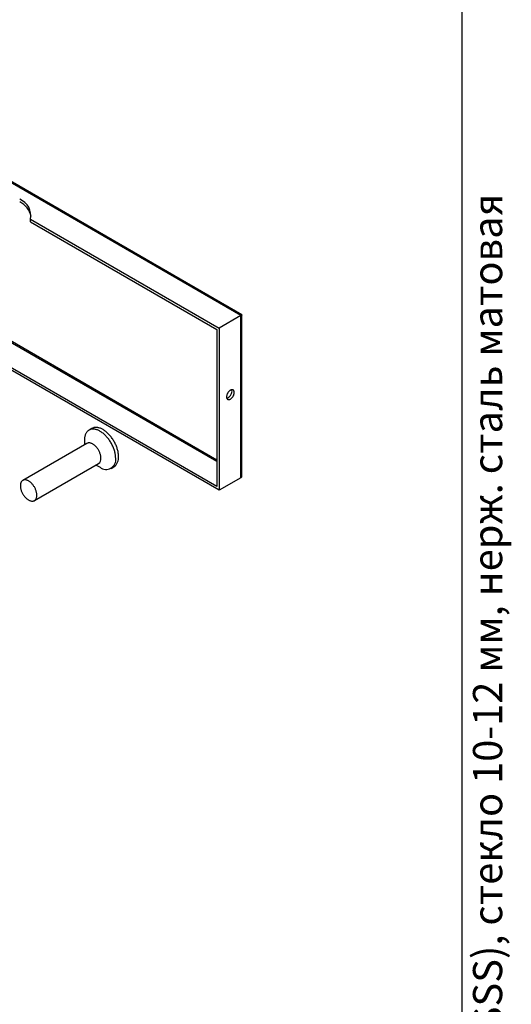
# Model space of a CAD drawing. Units: millimetres. Extents: x 16 to 508, y -38 to 584.
# Drawn here: x 334 to 418, y 139 to 308 of the extents above; entities that cross this region are included whole.
import ezdxf

# ---------------------------------------------------------------- set-up
doc = ezdxf.new("R2010")
doc.units = ezdxf.units.MM
doc.styles.add('SLDTEXTSTYLE0', font='TXT', dxfattribs={"width": 0.7, "bigfont": 'bigfont'})

msp = doc.modelspace()

# ---------------------------------------------------------------- linework, layer by layer
at = {"color": 7, "linetype": 'Continuous', "lineweight": 25, "ltscale": 2}
for p, q in [((410, 10), (410, 584)), ((372.1353, 257.3981), (295.2964, 301.7563)), ((372.3306, 257.5108), (295.7677, 301.7096)), ((336.12, 273.8895), (368.4112, 255.2482)), ((336.12, 273.4541), (336.12, 273.8895)), ((336.12, 273.4541), (368.0341, 255.0304)), ((368.0341, 232.6565), (318.4859, 261.2601)), ((318.5403, 261.011), (368.0341, 232.4388)), ((368.4112, 227.4858), (316.112, 257.6776)), ((368.0341, 228.139), (316.4932, 257.893)), ((372.1353, 257.3981), (368.4112, 255.2482)), ((372.1353, 229.6357), (372.1353, 257.3981)), ((372.3306, 230.0673), (372.3306, 257.5108)), ((368.0341, 255.0304), (368.0341, 228.139)), ((368.4112, 255.2482), (368.4112, 227.4858)), ((346.6375, 238.0596), (346.1426, 237.7739)), ((345.3596, 236.0432), (345.3596, 235.2665)), ((345.7738, 235.5057), (334.7996, 229.1704)), ((336.7994, 225.7062), (347.7737, 232.0415)), ((347.3594, 231.8023), (348.032, 231.4139)), ((349.9223, 231.2265), (350.4172, 231.5123)), ((372.1353, 229.6357), (368.4112, 227.4858))]:
    msp.add_line(p, q, dxfattribs=at)
at = {"color": 7, "linetype": 'Continuous', "lineweight": 25, "ltscale": 2, "flags": 128}
for points in [[(369.684, 243.4627), (369.6867, 243.3959), (369.6946, 243.3327), (369.7078, 243.2737), (369.7261, 243.2192), (369.7494, 243.1698), (369.7774, 243.1257), (369.8101, 243.0875), (369.847, 243.0554), (369.8879, 243.0296), (369.9325, 243.0103), (369.9804, 242.9978), (370.0313, 242.992), (370.0846, 242.9932), (370.1401, 243.0011), (370.1971, 243.0159), (370.2554, 243.0373), (370.3144, 243.0653), (370.3736, 243.0994), (370.4326, 243.1396), (370.4908, 243.1855), (370.5479, 243.2366), (370.6034, 243.2926), (370.6567, 243.3531), (370.7076, 243.4175), (370.7555, 243.4854), (370.8001, 243.5561), (370.841, 243.6292), (370.8779, 243.704), (370.9105, 243.7799), (370.9386, 243.8563), (370.9619, 243.9326), (370.9802, 244.0082), (370.9934, 244.0825), (371.0013, 244.1548), (371.004, 244.2247), (371.0013, 244.2915), (370.9934, 244.3546), (370.9802, 244.4137), (370.9619, 244.4682), (370.9386, 244.5176), (370.9105, 244.5616), (370.8779, 244.5999), (370.841, 244.632), (370.8001, 244.6578), (370.7555, 244.6771), (370.7076, 244.6896), (370.6567, 244.6953), (370.6034, 244.6942), (370.5479, 244.6862), (370.4908, 244.6715), (370.4326, 244.65), (370.3736, 244.6221), (370.3144, 244.5879), (370.2554, 244.5478), (370.1971, 244.5019), (370.1401, 244.4508), (370.0846, 244.3947), (370.0313, 244.3343), (369.9804, 244.2698), (369.9325, 244.202), (369.8879, 244.1312), (369.847, 244.0582), (369.8101, 243.9834), (369.7774, 243.9075), (369.7494, 243.8311), (369.7261, 243.7548), (369.7078, 243.6792), (369.6946, 243.6049), (369.6867, 243.5325), (369.684, 243.4627)], [(350.7053, 232.9572), (350.7026, 233.0962), (350.6947, 233.238), (350.6814, 233.3823), (350.6629, 233.5289), (350.6392, 233.6774), (350.6103, 233.8275), (350.5763, 233.9789), (350.5372, 234.1314), (350.4932, 234.2846), (350.4443, 234.4382), (350.3905, 234.592), (350.3322, 234.7455), (350.2692, 234.8986), (350.2018, 235.0509), (350.1301, 235.2021), (350.0542, 235.3519), (349.9743, 235.5), (349.8906, 235.6462), (349.8031, 235.79), (349.7122, 235.9313), (349.6179, 236.0698), (349.5205, 236.2051), (349.4201, 236.3371), (349.3169, 236.4654), (349.2113, 236.5898), (349.1032, 236.71), (348.9931, 236.8259), (348.881, 236.9372), (348.7672, 237.0436), (348.652, 237.1449), (348.5356, 237.241), (348.4182, 237.3317), (348.3, 237.4168), (348.1812, 237.496), (348.0622, 237.5693), (347.9431, 237.6366), (347.8242, 237.6975), (347.7057, 237.7522), (347.5878, 237.8004), (347.4709, 237.842), (347.355, 237.877), (347.2405, 237.9053), (347.1276, 237.9268), (347.0164, 237.9416), (346.9073, 237.9495), (346.8004, 237.9505), (346.696, 237.9447), (346.5942, 237.9321), (346.4953, 237.9126), (346.3994, 237.8864), (346.3067, 237.8534), (346.2175, 237.8138), (346.1319, 237.7676), (346.0501, 237.715), (345.9722, 237.6559), (345.8984, 237.5906), (345.8288, 237.5191), (345.7636, 237.4417), (345.7029, 237.3584), (345.6468, 237.2694), (345.5955, 237.1749), (345.549, 237.0752), (345.5074, 236.9703), (345.4709, 236.8605), (345.4394, 236.746), (345.4131, 236.6271), (345.392, 236.5039), (345.3761, 236.3768), (345.3655, 236.2459), (345.3602, 236.1116), (345.3596, 236.0432)], [(351.2003, 233.2429), (351.1976, 233.382), (351.1896, 233.5238), (351.1764, 233.6681), (351.1579, 233.8146), (351.1342, 233.9631), (351.1053, 234.1132), (351.0713, 234.2646), (351.0322, 234.4171), (350.9882, 234.5703), (350.9392, 234.7239), (350.8855, 234.8777), (350.8271, 235.0313), (350.7642, 235.1844), (350.6968, 235.3367), (350.6251, 235.4879), (350.5492, 235.6377), (350.4693, 235.7858), (350.3855, 235.9319), (350.2981, 236.0758), (350.2072, 236.2171), (350.1129, 236.3555), (350.0154, 236.4909), (349.9151, 236.6228), (349.8119, 236.7511), (349.7062, 236.8755), (349.5982, 236.9958), (349.488, 237.1117), (349.376, 237.2229), (349.2622, 237.3293), (349.147, 237.4307), (349.0306, 237.5268), (348.9131, 237.6175), (348.7949, 237.7025), (348.6762, 237.7818), (348.5572, 237.8551), (348.4381, 237.9223), (348.3192, 237.9833), (348.2007, 238.0379), (348.0828, 238.0861), (347.9658, 238.1277), (347.85, 238.1627), (347.7355, 238.191), (347.6226, 238.2126), (347.5114, 238.2273), (347.4023, 238.2352), (347.2954, 238.2363), (347.191, 238.2305), (347.0892, 238.2178), (346.9902, 238.1984), (346.8944, 238.1721), (346.8017, 238.1392), (346.7125, 238.0996), (346.6375, 238.0596)], [(348.188, 232.9572), (348.1853, 233.0593), (348.1773, 233.1641), (348.1639, 233.2712), (348.1453, 233.3802), (348.1214, 233.4907), (348.0925, 233.6023), (348.0585, 233.7145), (348.0197, 233.8269), (347.9762, 233.9392), (347.928, 234.0508), (347.8756, 234.1614), (347.8189, 234.2705), (347.7582, 234.3777), (347.6939, 234.4826), (347.626, 234.5848), (347.5549, 234.684), (347.4809, 234.7797), (347.4041, 234.8716), (347.325, 234.9593), (347.2438, 235.0425), (347.1608, 235.1209), (347.0763, 235.1942), (346.9907, 235.2621), (346.9043, 235.3244), (346.8173, 235.3808), (346.7302, 235.431), (346.6433, 235.475), (346.5568, 235.5126), (346.4712, 235.5435), (346.3867, 235.5678), (346.3037, 235.5852), (346.2225, 235.5957), (346.1434, 235.5994), (346.0667, 235.5961), (345.9926, 235.5859), (345.9215, 235.5688), (345.8537, 235.5449), (345.7893, 235.5143), (345.7738, 235.5057)], [(337.2137, 226.6219), (337.211, 226.7239), (337.203, 226.8287), (337.1896, 226.9358), (337.171, 227.0448), (337.1471, 227.1553), (337.1182, 227.2669), (337.0842, 227.3791), (337.0454, 227.4916), (337.0019, 227.6038), (336.9537, 227.7155), (336.9013, 227.826), (336.8446, 227.9351), (336.784, 228.0423), (336.7196, 228.1473), (336.6517, 228.2495), (336.5806, 228.3486), (336.5066, 228.4444), (336.4298, 228.5362), (336.3507, 228.624), (336.2695, 228.7072), (336.1865, 228.7856), (336.102, 228.8589), (336.0164, 228.9268), (335.93, 228.9891), (335.843, 229.0454), (335.7559, 229.0957), (335.669, 229.1397), (335.5825, 229.1772), (335.4969, 229.2082), (335.4125, 229.2324), (335.3294, 229.2498), (335.2482, 229.2604), (335.1691, 229.264), (335.0924, 229.2608), (335.0183, 229.2506), (334.9472, 229.2335), (334.8794, 229.2096), (334.815, 229.179), (334.7544, 229.1418), (334.6977, 229.0981), (334.6452, 229.0482), (334.5971, 228.9921), (334.5535, 228.9301), (334.5147, 228.8625), (334.4808, 228.7895), (334.4518, 228.7113), (334.428, 228.6283), (334.4093, 228.5408), (334.396, 228.4492), (334.3879, 228.3537), (334.3853, 228.2547), (334.3879, 228.1526), (334.396, 228.0478), (334.4093, 227.9407), (334.428, 227.8317), (334.4518, 227.7212), (334.4808, 227.6096), (334.5147, 227.4974), (334.5535, 227.3849), (334.5971, 227.2727), (334.6452, 227.1611), (334.6977, 227.0505), (334.7544, 226.9414), (334.815, 226.8342), (334.8794, 226.7293), (334.9472, 226.627), (335.0183, 226.5279), (335.0924, 226.4322), (335.1691, 226.3403), (335.2482, 226.2526), (335.3294, 226.1694), (335.4125, 226.0909), (335.4969, 226.0176), (335.5825, 225.9497), (335.669, 225.8875), (335.7559, 225.8311), (335.843, 225.7808), (335.93, 225.7368), (336.0164, 225.6993), (336.102, 225.6683), (336.1865, 225.6441), (336.2695, 225.6267), (336.3507, 225.6161), (336.4298, 225.6125), (336.5066, 225.6158), (336.5806, 225.626), (336.6517, 225.643), (336.7196, 225.6669), (336.784, 225.6975), (336.8446, 225.7347), (336.9013, 225.7784), (336.9537, 225.8284), (337.0019, 225.8844), (337.0454, 225.9464), (337.0842, 226.014), (337.1182, 226.087), (337.1471, 226.1652), (337.171, 226.2482), (337.1896, 226.3357), (337.203, 226.4274), (337.211, 226.5229), (337.2137, 226.6219)]]:
    msp.add_lwpolyline(points, dxfattribs=at)
at = {"color": 7, "linetype": 'Continuous', "lineweight": 25, "ltscale": 4}
for centre, radius, start, end in [((333.1482, 274.4822), 3.0304, 348.722645, 68.194905), ((332.808, 273.7184), 3.467, 10.608416, 64.989841), ((369.9833, 244.4562), 0.6437, 358.766954, 21.479687), ((369.3307, 244.4467), 1.2961, 287.876391, 359.809875), ((347.1841, 232.8598), 1.0086, 305.773595, 5.538585), ((349.0743, 232.6954), 1.6518, 230.875727, 9.118897), ((349.312, 233.0548), 1.8976, 305.62223, 5.68995)]:
    msp.add_arc(centre, radius, start, end, dxfattribs=at)
for centre, major_axis, ratio, start_param, end_param in [((371.6639, 257.1259), (0.6667, 0.3849), 0.00007037, 0.00004063, 0.78535753), ((371.6639, 230.4522), (-0.4714, 0.8165), 0.57733463, 3.14155202, 3.92695018)]:
    msp.add_ellipse(centre, major_axis=major_axis, ratio=ratio, start_param=start_param, end_param=end_param, dxfattribs=at)

# ---------------------------------------------------------------- texts
at = {"color": 7, "linetype": 'Continuous', "lineweight": 0, "ltscale": 2, "insert": (411.875, 9.882), "char_height": 5, "attachment_point": 1, "rotation": 90, "style": 'SLDTEXTSTYLE0'}
msp.add_mtext('Файл: 801-110-U Фитинг нижний (110 SSS), стекло 10-12 мм, нерж. сталь матовая', dxfattribs=at)

doc.saveas('drawing.dxf')
